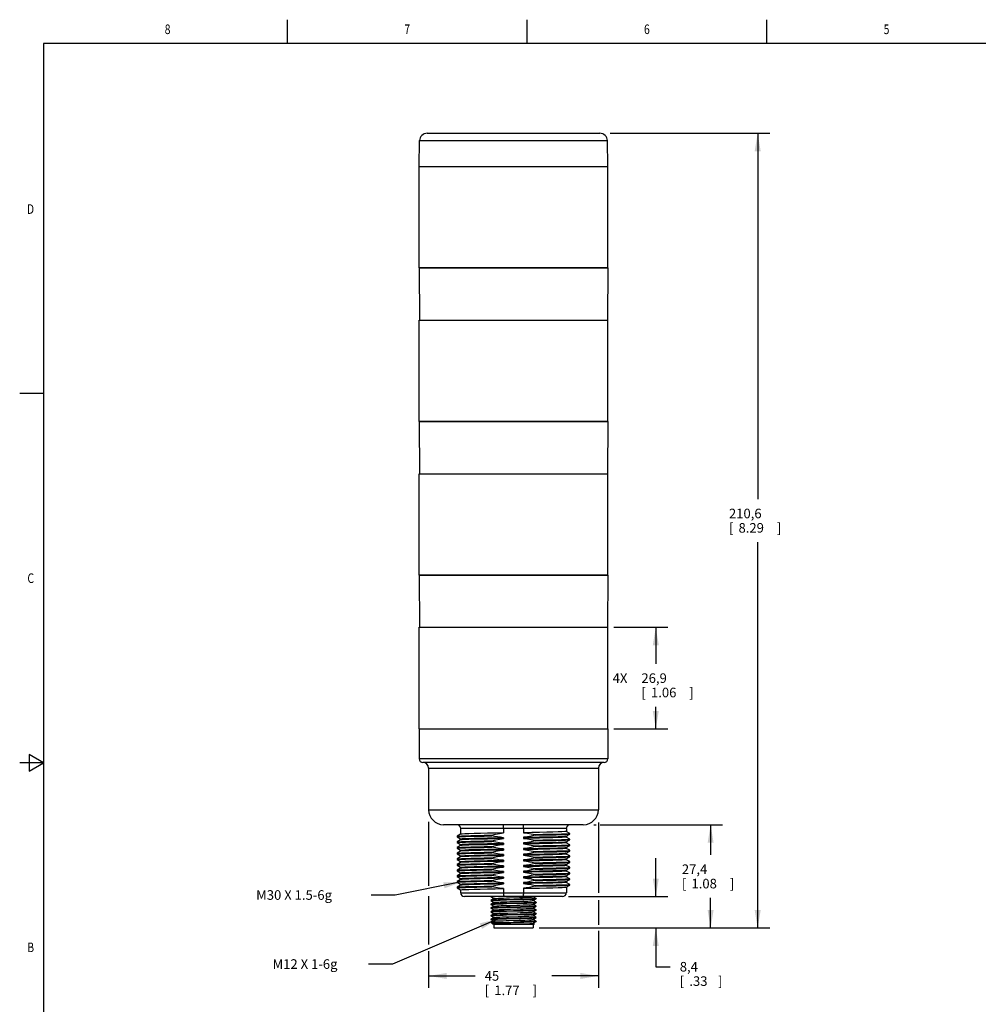
# Model space of a CAD drawing. Units: inches. Extents: x 0.7 to 21.3, y 0.5 to 16.
# Drawn here: x 0.7 to 10.7, y 5.7 to 16 of the extents above; entities that cross this region are included whole.
import ezdxf
from ezdxf.enums import TextEntityAlignment as Align

# ---------------------------------------------------------------- set-up
doc = ezdxf.new("R2010")
doc.units = ezdxf.units.IN
doc.header["$LTSCALE"] = 1.21
doc.header["$MEASUREMENT"] = 0
doc.layers.get('0').update_dxf_attribs({"linetype": 'CONTINUOUS'})
for name, color, linetype in [('02___PRT_ALL_AXES', 7, 'CONTINUOUS'), ('AXIS', 7, 'CONTINUOUS'), ('NOTES', 7, 'CONTINUOUS'), ('SCHEME_DIMS', 7, 'CONTINUOUS')]:
    doc.layers.add(name, color=color, linetype=linetype)
doc.dimstyles.new('DIMSTYLE_1', dxfattribs={"dimtxt": 0.1, "dimasz": 0.1875, "dimexe": 0.18, "dimexo": 0.0625, "dimgap": 0.09, "dimtad": 0, "dimtih": 1, "dimtoh": 1, "dimdec": 1, "dimzin": 4, "dimdsep": 46, "dimtxsty": 'STANDARD', "dimblk": '_FILLED', "dimblk1": '_FILLED', "dimblk2": '_FILLED', "dimcen": 0.09, "dimadec": 0, "dimazin": 0, "dimtp": 0.1, "dimtm": 0.1, "dimtfac": 1, "dimtdec": 1, "dimtofl": 0, "dimtmove": 0, "dimatfit": 3, "dimldrblk": '_FILLED', "dimfxl": 1, "dimtolj": 1, "dimtzin": 4, "dimarcsym": 0})

# ---------------------------------------------------------------- blocks, each defined once
blk = doc.blocks.new('_FILLED')
at = {"color": 0, "linetype": 'BYBLOCK'}
blk.add_solid([(0, 0), (-1, 0.167), (-1, -0.167)], dxfattribs=at)
blk = doc.blocks.new('*D0')
at = {"layer": 'SCHEME_DIMS', "color": 2, "linetype": 'CONTINUOUS'}
for p, q in [((7.35, 6.855), (7.35, 7.255)), ((6.44, 6.855), (7.475, 6.855)), ((6.132, 6.527), (7.475, 6.527)), ((7.35, 6.527), (7.35, 6.123)), ((7.35, 6.123), (7.5, 6.123))]:
    blk.add_line(p, q, dxfattribs=at)
at = {"layer": 'SCHEME_DIMS', "color": 2, "linetype": 'CONTINUOUS', "xscale": 0.1875, "yscale": 0.1875, "zscale": 0.1875}
for p, rotation in [((7.35, 6.855), 270), ((7.35, 6.527), 90)]:
    blk.add_blockref('_FILLED', p, dxfattribs=dict(at, rotation=rotation))
at = {"layer": 'SCHEME_DIMS', "color": 2, "linetype": 'CONTINUOUS'}
for s, p in [('8,4', (7.6, 6.073)), ('[', (7.6, 5.923)), ('.33', (7.7, 5.923)), (']', (8, 5.923))]:
    blk.add_text(s, height=0.1, dxfattribs=at).set_placement(p)
blk = doc.blocks.new('*D1')
at = {"layer": 'SCHEME_DIMS', "color": 2, "linetype": 'CONTINUOUS'}
for p, q in [((6.703, 7.603), (6.728, 7.603)), ((6.771, 7.603), (8.047, 7.603)), ((7.922, 7.603), (7.922, 7.29)), ((7.922, 6.527), (7.922, 6.84)), ((6.132, 6.527), (8.047, 6.527))]:
    blk.add_line(p, q, dxfattribs=at)
at = {"layer": 'SCHEME_DIMS', "color": 2, "linetype": 'CONTINUOUS', "xscale": 0.1875, "yscale": 0.1875, "zscale": 0.1875}
for p, rotation in [((7.922, 7.603), 90), ((7.922, 6.527), 270)]:
    blk.add_blockref('_FILLED', p, dxfattribs=dict(at, rotation=rotation))
at = {"layer": 'SCHEME_DIMS', "color": 2, "linetype": 'CONTINUOUS'}
for s, p in [('27,4', (7.622, 7.09)), ('[', (7.622, 6.94)), ('1.08', (7.722, 6.94)), (']', (8.122, 6.94))]:
    blk.add_text(s, height=0.1, dxfattribs=at).set_placement(p)
blk = doc.blocks.new('*D2')
at = {"layer": 'SCHEME_DIMS', "color": 2, "linetype": 'CONTINUOUS'}
for p, q in [((6.873, 14.816), (8.538, 14.816)), ((8.413, 14.816), (8.413, 11)), ((8.413, 6.527), (8.413, 10.55)), ((6.132, 6.527), (8.538, 6.527))]:
    blk.add_line(p, q, dxfattribs=at)
at = {"layer": 'SCHEME_DIMS', "color": 2, "linetype": 'CONTINUOUS', "xscale": 0.1875, "yscale": 0.1875, "zscale": 0.1875}
for p, rotation in [((8.413, 14.816), 90), ((8.413, 6.527), 270)]:
    blk.add_blockref('_FILLED', p, dxfattribs=dict(at, rotation=rotation))
at = {"layer": 'SCHEME_DIMS', "color": 2, "linetype": 'CONTINUOUS'}
for s, p in [('210,6', (8.113, 10.8)), ('[', (8.113, 10.65)), ('8.29', (8.213, 10.65)), (']', (8.613, 10.65))]:
    blk.add_text(s, height=0.1, dxfattribs=at).set_placement(p)
blk = doc.blocks.new('*D3')
at = {"layer": 'SCHEME_DIMS', "color": 2, "linetype": 'CONTINUOUS'}
for p, q in [((4.98, 7.635), (4.98, 6.966)), ((6.751, 7.628), (6.751, 6.895)), ((4.98, 6.86), (4.98, 6.354)), ((6.751, 6.818), (6.751, 6.559)), ((6.751, 6.497), (6.751, 5.902)), ((4.98, 6.284), (4.98, 5.902)), ((4.98, 6.027), (5.465, 6.027)), ((6.751, 6.027), (6.265, 6.027))]:
    blk.add_line(p, q, dxfattribs=at)
at = {"layer": 'SCHEME_DIMS', "color": 2, "linetype": 'CONTINUOUS', "xscale": 0.1875, "yscale": 0.1875, "zscale": 0.1875, "rotation": 180}
blk.add_blockref('_FILLED', (4.98, 6.027), dxfattribs=at)
at = {"layer": 'SCHEME_DIMS', "color": 2, "linetype": 'CONTINUOUS', "xscale": 0.1875, "yscale": 0.1875, "zscale": 0.1875}
blk.add_blockref('_FILLED', (6.751, 6.027), dxfattribs=at)
at = {"layer": 'SCHEME_DIMS', "color": 2, "linetype": 'CONTINUOUS'}
for s, p in [('45', (5.565, 5.977)), ('[', (5.565, 5.827)), ('1.77', (5.665, 5.827)), (']', (6.065, 5.827))]:
    blk.add_text(s, height=0.1, dxfattribs=at).set_placement(p)
blk = doc.blocks.new('*D5')
at = {"layer": 'SCHEME_DIMS', "color": 2, "linetype": 'CONTINUOUS'}
for p, q in [((6.912, 9.663), (7.475, 9.663)), ((7.35, 9.663), (7.35, 9.283)), ((7.35, 8.603), (7.35, 8.833)), ((6.912, 8.603), (7.475, 8.603))]:
    blk.add_line(p, q, dxfattribs=at)
at = {"layer": 'SCHEME_DIMS', "color": 2, "linetype": 'CONTINUOUS', "xscale": 0.1875, "yscale": 0.1875, "zscale": 0.1875}
for p, rotation in [((7.35, 9.663), 90), ((7.35, 8.603), 270)]:
    blk.add_blockref('_FILLED', p, dxfattribs=dict(at, rotation=rotation))
at = {"layer": 'SCHEME_DIMS', "color": 2, "linetype": 'CONTINUOUS'}
for s, p in [('4X ', (6.9, 9.083)), ('26,9', (7.2, 9.083)), ('[', (7.2, 8.933)), (']', (7.7, 8.933)), ('1.06', (7.3, 8.933))]:
    blk.add_text(s, height=0.1, dxfattribs=at).set_placement(p)

msp = doc.modelspace()

# ---------------------------------------------------------------- linework, layer by layer
at = {"color": 2, "linetype": 'CONTINUOUS'}
for p, q in [((3.507, 15.75), (3.507, 16)), ((6.007, 15.75), (6.007, 16)), ((8.507, 15.75), (8.507, 16)), ((0.964, 15.75), (0.964, 0.75)), ((21.05, 15.75), (0.964, 15.75)), ((0.964, 12.1), (0.714, 12.1)), ((0.814, 8.337), (0.814, 8.163)), ((0.964, 8.25), (0.814, 8.337)), ((0.964, 8.25), (0.714, 8.25)), ((0.814, 8.163), (0.964, 8.25))]:
    msp.add_line(p, q, dxfattribs=at)
at = {"color": 7, "linetype": 'CONTINUOUS'}
for p, q in [((4.965, 14.816), (6.766, 14.816)), ((4.881, 14.47), (4.886, 14.739)), ((6.85, 14.47), (6.845, 14.739)), ((4.881, 14.47), (6.85, 14.47)), ((4.881, 13.411), (4.886, 12.867)), ((6.85, 13.411), (4.881, 13.411)), ((6.85, 13.411), (6.845, 12.867)), ((4.881, 11.808), (4.886, 11.265)), ((6.85, 11.808), (4.881, 11.808)), ((6.85, 11.808), (6.845, 11.265)), ((4.881, 10.206), (4.886, 9.663)), ((6.85, 10.206), (4.881, 10.206)), ((6.85, 10.206), (6.845, 9.663)), ((5.314, 7.505), (5.279, 7.484)), ((5.762, 7.564), (5.762, 7.518)), ((5.969, 7.564), (5.969, 7.521)), ((6.452, 7.514), (6.416, 7.534)), ((6.416, 7.486), (6.452, 7.506)), ((6.452, 7.506), (6.452, 7.514)), ((5.279, 7.484), (5.279, 7.477)), ((5.279, 7.476), (5.314, 7.456)), ((5.314, 7.446), (5.279, 7.425)), ((5.279, 7.425), (5.279, 7.418)), ((5.279, 7.417), (5.314, 7.397)), ((6.452, 7.455), (6.416, 7.475)), ((6.416, 7.426), (6.452, 7.447)), ((6.452, 7.396), (6.416, 7.416)), ((6.452, 7.447), (6.452, 7.455)), ((6.452, 7.388), (6.452, 7.396)), ((5.314, 7.387), (5.279, 7.366)), ((5.279, 7.366), (5.279, 7.359)), ((5.279, 7.358), (5.314, 7.338)), ((5.314, 7.328), (5.279, 7.307)), ((5.279, 7.307), (5.279, 7.3)), ((5.279, 7.299), (5.314, 7.279)), ((6.416, 7.367), (6.452, 7.388)), ((6.452, 7.337), (6.416, 7.357)), ((6.416, 7.308), (6.452, 7.329)), ((6.452, 7.278), (6.416, 7.298)), ((6.452, 7.329), (6.452, 7.336)), ((5.314, 7.269), (5.279, 7.248)), ((5.279, 7.248), (5.279, 7.241)), ((5.279, 7.24), (5.314, 7.22)), ((5.314, 7.21), (5.279, 7.189)), ((5.279, 7.189), (5.279, 7.181)), ((6.416, 7.249), (6.452, 7.27)), ((6.452, 7.219), (6.416, 7.239)), ((6.416, 7.19), (6.452, 7.211)), ((6.452, 7.27), (6.452, 7.277)), ((6.452, 7.211), (6.452, 7.218)), ((5.279, 7.181), (5.314, 7.161)), ((5.314, 7.151), (5.279, 7.13)), ((5.279, 7.13), (5.279, 7.122)), ((5.279, 7.122), (5.314, 7.102)), ((5.314, 7.091), (5.279, 7.071)), ((6.452, 7.16), (6.416, 7.18)), ((6.416, 7.131), (6.452, 7.152)), ((6.452, 7.101), (6.416, 7.121)), ((6.416, 7.072), (6.452, 7.093)), ((6.452, 7.152), (6.452, 7.159)), ((6.452, 7.093), (6.452, 7.1)), ((5.279, 7.071), (5.279, 7.063)), ((5.279, 7.063), (5.314, 7.043)), ((5.314, 7.032), (5.279, 7.012)), ((5.279, 7.012), (5.279, 7.004)), ((5.279, 7.004), (5.314, 6.984)), ((6.452, 7.041), (6.416, 7.062)), ((6.416, 7.013), (6.452, 7.034)), ((6.452, 6.982), (6.416, 7.003)), ((6.452, 7.034), (6.452, 7.041)), ((5.314, 6.973), (5.279, 6.953)), ((5.279, 6.953), (5.279, 6.945)), ((5.279, 6.945), (5.314, 6.925)), ((5.762, 6.938), (5.762, 6.895)), ((5.969, 6.941), (5.969, 6.895)), ((6.416, 6.954), (6.452, 6.975)), ((6.452, 6.975), (6.452, 6.982)), ((6.377, 6.855), (5.354, 6.855)), ((5.632, 6.855), (5.629, 6.854)), ((5.629, 6.854), (5.629, 6.853)), ((5.629, 6.851), (5.629, 6.852)), ((5.629, 6.851), (5.661, 6.833)), ((5.629, 6.851), (5.629, 6.851)), ((5.662, 6.833), (5.629, 6.814)), ((5.629, 6.814), (5.629, 6.814)), ((5.629, 6.812), (5.632, 6.813)), ((5.629, 6.812), (5.661, 6.793)), ((5.629, 6.812), (5.629, 6.812)), ((5.662, 6.794), (5.629, 6.775)), ((5.661, 6.855), (5.675, 6.855)), ((5.792, 6.82), (5.938, 6.824)), ((5.938, 6.787), (5.792, 6.783)), ((5.792, 6.781), (5.939, 6.785)), ((5.938, 6.826), (5.796, 6.822)), ((5.825, 6.841), (5.927, 6.845)), ((6.069, 6.852), (6.075, 6.855)), ((6.069, 6.813), (6.101, 6.832)), ((6.069, 6.773), (6.101, 6.792)), ((6.101, 6.834), (6.07, 6.852)), ((6.101, 6.795), (6.07, 6.813)), ((6.102, 6.834), (6.099, 6.833)), ((6.102, 6.794), (6.099, 6.793)), ((6.101, 6.834), (6.102, 6.834)), ((6.101, 6.832), (6.102, 6.832)), ((6.101, 6.795), (6.102, 6.794)), ((6.101, 6.792), (6.102, 6.792)), ((5.629, 6.775), (5.629, 6.775)), ((5.629, 6.773), (5.632, 6.774)), ((5.629, 6.772), (5.629, 6.773)), ((5.629, 6.772), (5.661, 6.754)), ((5.662, 6.754), (5.629, 6.736)), ((5.629, 6.736), (5.629, 6.735)), ((5.629, 6.733), (5.632, 6.734)), ((5.629, 6.733), (5.661, 6.715)), ((5.629, 6.733), (5.629, 6.733)), ((5.662, 6.715), (5.629, 6.696)), ((5.629, 6.696), (5.629, 6.696)), ((5.629, 6.694), (5.632, 6.695)), ((5.629, 6.694), (5.661, 6.675)), ((5.629, 6.694), (5.629, 6.694)), ((5.662, 6.676), (5.629, 6.657)), ((5.939, 6.747), (5.792, 6.743)), ((5.793, 6.741), (5.939, 6.745)), ((5.939, 6.708), (5.793, 6.704)), ((5.793, 6.702), (5.935, 6.706)), ((5.805, 6.683), (5.907, 6.686)), ((6.069, 6.734), (6.101, 6.753)), ((6.069, 6.695), (6.101, 6.713)), ((6.101, 6.755), (6.07, 6.774)), ((6.101, 6.716), (6.07, 6.734)), ((6.101, 6.677), (6.07, 6.695)), ((6.102, 6.755), (6.099, 6.754)), ((6.102, 6.716), (6.099, 6.715)), ((6.101, 6.755), (6.102, 6.755)), ((6.101, 6.753), (6.102, 6.753)), ((6.101, 6.716), (6.102, 6.716)), ((6.101, 6.713), (6.102, 6.714)), ((6.101, 6.677), (6.102, 6.676)), ((6.102, 6.676), (6.101, 6.676)), ((5.629, 6.657), (5.629, 6.657)), ((5.629, 6.655), (5.632, 6.656)), ((5.629, 6.654), (5.629, 6.655)), ((5.629, 6.654), (5.661, 6.636)), ((5.662, 6.636), (5.629, 6.618)), ((5.629, 6.618), (5.629, 6.617)), ((5.629, 6.615), (5.632, 6.616)), ((5.629, 6.615), (5.661, 6.597)), ((5.629, 6.615), (5.629, 6.615)), ((5.662, 6.597), (5.635, 6.582)), ((5.635, 6.581), (5.635, 6.582)), ((5.649, 6.568), (5.635, 6.581)), ((5.79, 6.586), (5.865, 6.588)), ((5.792, 6.663), (5.938, 6.666)), ((5.938, 6.629), (5.792, 6.625)), ((5.792, 6.623), (5.938, 6.627)), ((5.935, 6.668), (5.793, 6.665)), ((5.813, 6.644), (5.915, 6.647)), ((5.821, 6.605), (5.923, 6.608)), ((5.938, 6.59), (5.865, 6.588)), ((5.865, 6.588), (5.938, 6.588)), ((6.069, 6.655), (6.101, 6.674)), ((6.069, 6.616), (6.101, 6.635)), ((6.069, 6.577), (6.101, 6.595)), ((6.101, 6.637), (6.07, 6.656)), ((6.101, 6.598), (6.07, 6.616)), ((6.083, 6.569), (6.07, 6.577)), ((6.102, 6.637), (6.099, 6.636)), ((6.102, 6.598), (6.099, 6.597)), ((6.101, 6.674), (6.102, 6.674)), ((6.101, 6.637), (6.102, 6.637)), ((6.101, 6.635), (6.102, 6.635)), ((6.101, 6.598), (6.102, 6.598)), ((6.101, 6.595), (6.102, 6.596)), ((6.082, 6.568), (5.649, 6.568)), ((5.662, 6.566), (6.069, 6.566)), ((5.662, 6.566), (5.662, 6.527)), ((5.662, 6.527), (6.069, 6.527)), ((5.68, 6.568), (5.68, 6.566)), ((6.05, 6.568), (6.05, 6.566)), ((6.069, 6.566), (6.069, 6.527)), ((6.082, 6.568), (6.083, 6.569)), ((6.083, 6.569), (6.083, 6.569))]:
    msp.add_line(p, q, dxfattribs=at)
at = {"color": 9, "linetype": 'CONTINUOUS'}
for p, q in [((4.886, 14.739), (6.845, 14.739)), ((6.417, 7.564), (5.314, 7.564)), ((5.314, 6.895), (6.417, 6.895))]:
    msp.add_line(p, q, dxfattribs=at)
at = {"color": 7, "linetype": 'CONTINUOUS'}
for points in [[(5.762, 7.564), (5.762, 7.576), (5.761, 7.587), (5.76, 7.596), (5.759, 7.602), (5.758, 7.603)], [(5.969, 7.564), (5.969, 7.576), (5.97, 7.587), (5.971, 7.596), (5.972, 7.602), (5.973, 7.603)], [(5.762, 6.895), (5.762, 6.883), (5.762, 6.872), (5.763, 6.863), (5.764, 6.857), (5.766, 6.855)], [(5.969, 6.895), (5.969, 6.883), (5.968, 6.872), (5.968, 6.863), (5.966, 6.857), (5.965, 6.855)], [(5.629, 6.852), (5.634, 6.853), (5.645, 6.854), (5.661, 6.855)], [(5.641, 6.855), (5.632, 6.854), (5.629, 6.854)], [(5.661, 6.817), (5.645, 6.816), (5.634, 6.815), (5.629, 6.814)], [(5.792, 6.783), (5.758, 6.782), (5.726, 6.781), (5.698, 6.78), (5.674, 6.779), (5.655, 6.778), (5.641, 6.777), (5.632, 6.776), (5.629, 6.775)], [(5.632, 6.813), (5.641, 6.814), (5.655, 6.815), (5.674, 6.816), (5.698, 6.817), (5.726, 6.818), (5.758, 6.819), (5.792, 6.82)], [(5.632, 6.774), (5.641, 6.775), (5.655, 6.776), (5.674, 6.777), (5.698, 6.778), (5.726, 6.779), (5.758, 6.78), (5.792, 6.781)], [(5.796, 6.822), (5.762, 6.821), (5.732, 6.82), (5.705, 6.819), (5.681, 6.818), (5.661, 6.817)], [(5.662, 6.833), (5.665, 6.834), (5.674, 6.835), (5.689, 6.836)], [(5.662, 6.794), (5.666, 6.795), (5.675, 6.796), (5.69, 6.797), (5.711, 6.798), (5.735, 6.799), (5.763, 6.8), (5.795, 6.801), (5.828, 6.802)], [(5.689, 6.836), (5.709, 6.837), (5.733, 6.838), (5.761, 6.839), (5.792, 6.84), (5.825, 6.841)], [(5.828, 6.802), (5.897, 6.804), (5.93, 6.805), (5.962, 6.806), (5.991, 6.807), (6.016, 6.808), (6.037, 6.81), (6.053, 6.811), (6.064, 6.812), (6.069, 6.813)], [(5.927, 6.845), (5.959, 6.846), (5.988, 6.847), (6.014, 6.848), (6.035, 6.849), (6.052, 6.85), (6.063, 6.851), (6.069, 6.852), (6.069, 6.852)], [(6.099, 6.833), (6.09, 6.832), (6.076, 6.831), (6.056, 6.83), (6.032, 6.829), (6.004, 6.828), (5.972, 6.827), (5.938, 6.826)], [(5.938, 6.824), (5.972, 6.825), (6.004, 6.826), (6.032, 6.827), (6.056, 6.828), (6.076, 6.829), (6.09, 6.83), (6.099, 6.831), (6.101, 6.832)], [(6.099, 6.793), (6.09, 6.792), (6.076, 6.791), (6.056, 6.79), (6.032, 6.789), (6.004, 6.788), (5.972, 6.788), (5.938, 6.787)], [(5.939, 6.785), (5.973, 6.786), (6.004, 6.787), (6.033, 6.788), (6.057, 6.789), (6.076, 6.79), (6.09, 6.79), (6.099, 6.791), (6.101, 6.792)], [(5.792, 6.743), (5.758, 6.742), (5.726, 6.741), (5.698, 6.74), (5.674, 6.739), (5.655, 6.738), (5.641, 6.737), (5.632, 6.736), (5.629, 6.736)], [(5.793, 6.704), (5.759, 6.703), (5.727, 6.702), (5.699, 6.701), (5.674, 6.7), (5.655, 6.699), (5.641, 6.698), (5.632, 6.697), (5.629, 6.696)], [(5.632, 6.734), (5.641, 6.735), (5.655, 6.736), (5.674, 6.737), (5.699, 6.738), (5.727, 6.739), (5.759, 6.74), (5.793, 6.741)], [(5.632, 6.695), (5.641, 6.696), (5.655, 6.697), (5.675, 6.698), (5.699, 6.699), (5.727, 6.7), (5.759, 6.701), (5.793, 6.702)], [(5.662, 6.754), (5.666, 6.755), (5.676, 6.756), (5.692, 6.758), (5.713, 6.759), (5.738, 6.76), (5.766, 6.761), (5.798, 6.762), (5.831, 6.763)], [(5.662, 6.715), (5.667, 6.716), (5.678, 6.717), (5.694, 6.718), (5.715, 6.719), (5.74, 6.72), (5.769, 6.721), (5.801, 6.723), (5.834, 6.724), (5.903, 6.726)], [(5.662, 6.676), (5.662, 6.676), (5.668, 6.677), (5.68, 6.678), (5.696, 6.679), (5.718, 6.68), (5.744, 6.681), (5.773, 6.682), (5.805, 6.683)], [(5.831, 6.763), (5.9, 6.765), (5.933, 6.766), (5.965, 6.767), (5.993, 6.768), (6.018, 6.769), (6.039, 6.77), (6.054, 6.771), (6.065, 6.772), (6.069, 6.773)], [(5.903, 6.726), (5.936, 6.727), (5.967, 6.728), (5.996, 6.729), (6.02, 6.73), (6.04, 6.731), (6.055, 6.732), (6.065, 6.733), (6.069, 6.734)], [(5.907, 6.686), (5.94, 6.687), (5.97, 6.689), (5.998, 6.69), (6.022, 6.691), (6.042, 6.692)], [(5.935, 6.706), (5.968, 6.707), (5.999, 6.708), (6.026, 6.709), (6.05, 6.709), (6.07, 6.71)], [(6.099, 6.754), (6.09, 6.753), (6.076, 6.752), (6.057, 6.751), (6.033, 6.75), (6.004, 6.749), (5.973, 6.748), (5.939, 6.747)], [(5.939, 6.745), (5.973, 6.746), (6.005, 6.747), (6.033, 6.748), (6.056, 6.749), (6.076, 6.75), (6.09, 6.751), (6.099, 6.752), (6.101, 6.753)], [(6.099, 6.715), (6.09, 6.714), (6.076, 6.713), (6.056, 6.712), (6.033, 6.711), (6.005, 6.71), (5.973, 6.709), (5.939, 6.708)], [(6.042, 6.692), (6.057, 6.693), (6.066, 6.694), (6.069, 6.695)], [(6.07, 6.71), (6.086, 6.711), (6.097, 6.712), (6.101, 6.713)], [(6.101, 6.676), (6.097, 6.675), (6.086, 6.674), (6.07, 6.673)], [(5.793, 6.665), (5.759, 6.664), (5.727, 6.663), (5.699, 6.662), (5.675, 6.661), (5.655, 6.66), (5.641, 6.659), (5.632, 6.658), (5.629, 6.657)], [(5.792, 6.625), (5.758, 6.624), (5.726, 6.623), (5.698, 6.622), (5.674, 6.621), (5.655, 6.62), (5.641, 6.619), (5.632, 6.618), (5.629, 6.618)], [(5.632, 6.656), (5.641, 6.657), (5.655, 6.658), (5.674, 6.659), (5.698, 6.66), (5.726, 6.661), (5.758, 6.662), (5.792, 6.663)], [(5.632, 6.616), (5.641, 6.617), (5.655, 6.618), (5.674, 6.619), (5.698, 6.62), (5.726, 6.621), (5.757, 6.622), (5.792, 6.623)], [(5.635, 6.582), (5.636, 6.582), (5.642, 6.583), (5.654, 6.583), (5.672, 6.584), (5.695, 6.584), (5.723, 6.585), (5.755, 6.586), (5.79, 6.586)], [(5.662, 6.636), (5.663, 6.637), (5.67, 6.638), (5.683, 6.639), (5.701, 6.64), (5.724, 6.641), (5.75, 6.642), (5.78, 6.643), (5.813, 6.644)], [(5.662, 6.597), (5.664, 6.598), (5.673, 6.599), (5.687, 6.6), (5.706, 6.601), (5.73, 6.602), (5.757, 6.603), (5.788, 6.604), (5.821, 6.605)], [(5.938, 6.588), (5.87, 6.583), (5.837, 6.581), (5.804, 6.579), (5.774, 6.577), (5.745, 6.575), (5.72, 6.572), (5.699, 6.57), (5.682, 6.568)], [(5.897, 6.568), (5.931, 6.569), (5.962, 6.57), (5.991, 6.571), (6.016, 6.572), (6.037, 6.573), (6.053, 6.574), (6.064, 6.575), (6.069, 6.577)], [(5.915, 6.647), (5.947, 6.648), (5.977, 6.649), (6.004, 6.65), (6.027, 6.652), (6.046, 6.653), (6.059, 6.654), (6.067, 6.655), (6.069, 6.655)], [(5.923, 6.608), (5.955, 6.609), (5.984, 6.61), (6.01, 6.611), (6.032, 6.612), (6.05, 6.613), (6.062, 6.615), (6.068, 6.616), (6.069, 6.616)], [(6.07, 6.673), (6.05, 6.672), (6.026, 6.671), (5.999, 6.67), (5.968, 6.669), (5.935, 6.668)], [(5.938, 6.666), (5.972, 6.667), (6.004, 6.668), (6.032, 6.669), (6.056, 6.67), (6.076, 6.671), (6.09, 6.672), (6.099, 6.673), (6.101, 6.674)], [(6.099, 6.636), (6.09, 6.635), (6.076, 6.634), (6.056, 6.633), (6.032, 6.632), (6.004, 6.631), (5.972, 6.63), (5.938, 6.629)], [(5.938, 6.627), (5.972, 6.628), (6.004, 6.629), (6.032, 6.63), (6.056, 6.631), (6.076, 6.632), (6.09, 6.633), (6.099, 6.634), (6.101, 6.635)], [(6.099, 6.597), (6.09, 6.596), (6.076, 6.595), (6.056, 6.594), (6.032, 6.593), (6.004, 6.592), (5.972, 6.591), (5.938, 6.59)], [(5.938, 6.588), (5.973, 6.589), (6.004, 6.59), (6.032, 6.591), (6.057, 6.592), (6.076, 6.593), (6.09, 6.594), (6.099, 6.595), (6.101, 6.595)], [(6.076, 6.568), (6.082, 6.569), (6.083, 6.569)]]:
    msp.add_lwpolyline(points, dxfattribs=at)
for centre, radius, start, end in [((4.965, 14.737), 0.0787, 90, 179), ((6.766, 14.737), 0.0787, 1, 90), ((5.275, 7.564), 0.0394, 0, 90), ((6.456, 7.564), 0.0394, 90, 180), ((5.354, 6.895), 0.0394, 180, 270), ((6.377, 6.895), 0.0394, 270, 360)]:
    msp.add_arc(centre, radius, start, end, dxfattribs=at)
at = {"layer": '02___PRT_ALL_AXES', "color": 7, "linetype": 'CONTINUOUS'}
for p, q in [((4.881, 8.603), (6.85, 8.603)), ((4.881, 8.603), (4.881, 8.292)), ((6.85, 8.603), (6.85, 8.292)), ((6.81, 8.253), (4.921, 8.253)), ((4.98, 8.194), (4.98, 7.761)), ((6.751, 8.194), (6.751, 7.761)), ((6.594, 7.603), (5.137, 7.603)), ((5.314, 7.564), (5.314, 7.505)), ((6.091, 7.503), (6.173, 7.504)), ((6.091, 7.503), (6.091, 7.495)), ((6.417, 7.564), (6.417, 7.534)), ((6.452, 7.514), (6.452, 7.514)), ((6.452, 7.506), (6.452, 7.506)), ((5.279, 7.484), (5.279, 7.484)), ((5.279, 7.476), (5.279, 7.477)), ((5.279, 7.425), (5.279, 7.425)), ((5.279, 7.417), (5.279, 7.418)), ((5.314, 7.456), (5.314, 7.446)), ((5.314, 7.397), (5.314, 7.386)), ((5.558, 7.486), (5.639, 7.488)), ((5.639, 7.488), (5.639, 7.495)), ((5.639, 7.429), (5.639, 7.436)), ((5.762, 7.469), (5.762, 7.459)), ((5.762, 7.41), (5.762, 7.399)), ((5.969, 7.473), (5.969, 7.462)), ((5.969, 7.414), (5.969, 7.403)), ((6.091, 7.444), (6.091, 7.436)), ((6.417, 7.486), (6.417, 7.475)), ((6.417, 7.427), (6.417, 7.416)), ((6.452, 7.455), (6.452, 7.455)), ((6.452, 7.447), (6.452, 7.447)), ((6.452, 7.396), (6.452, 7.396)), ((5.279, 7.366), (5.279, 7.366)), ((5.279, 7.358), (5.279, 7.359)), ((5.279, 7.307), (5.279, 7.307)), ((5.279, 7.299), (5.279, 7.3)), ((5.314, 7.338), (5.314, 7.327)), ((5.558, 7.368), (5.639, 7.37)), ((5.639, 7.37), (5.639, 7.377)), ((5.639, 7.311), (5.639, 7.318)), ((5.762, 7.351), (5.762, 7.34)), ((5.762, 7.292), (5.762, 7.281)), ((5.969, 7.355), (6.045, 7.356)), ((5.969, 7.355), (5.969, 7.344)), ((5.969, 7.296), (5.969, 7.285)), ((6.045, 7.356), (6.128, 7.358)), ((6.091, 7.384), (6.091, 7.377)), ((6.091, 7.325), (6.091, 7.318)), ((6.128, 7.358), (6.209, 7.359)), ((6.417, 7.368), (6.417, 7.357)), ((6.417, 7.309), (6.417, 7.298)), ((6.452, 7.388), (6.452, 7.388)), ((6.452, 7.336), (6.452, 7.337)), ((6.452, 7.329), (6.452, 7.329)), ((5.279, 7.248), (5.279, 7.248)), ((5.279, 7.24), (5.279, 7.241)), ((5.279, 7.189), (5.279, 7.189)), ((5.314, 7.279), (5.314, 7.268)), ((5.314, 7.22), (5.314, 7.209)), ((5.639, 7.252), (5.639, 7.259)), ((5.639, 7.193), (5.639, 7.2)), ((5.762, 7.233), (5.762, 7.222)), ((5.969, 7.237), (5.969, 7.226)), ((6.091, 7.266), (6.091, 7.259)), ((6.091, 7.207), (6.091, 7.2)), ((6.417, 7.25), (6.417, 7.239)), ((6.417, 7.191), (6.417, 7.18)), ((6.452, 7.277), (6.452, 7.278)), ((6.452, 7.27), (6.452, 7.27)), ((6.452, 7.218), (6.452, 7.219)), ((6.452, 7.211), (6.452, 7.211)), ((5.279, 7.181), (5.279, 7.181)), ((5.279, 7.13), (5.279, 7.13)), ((5.279, 7.122), (5.279, 7.122)), ((5.314, 7.161), (5.314, 7.15)), ((5.314, 7.102), (5.314, 7.091)), ((5.639, 7.133), (5.639, 7.141)), ((5.762, 7.174), (5.762, 7.163)), ((5.762, 7.115), (5.762, 7.104)), ((5.969, 7.178), (5.969, 7.167)), ((5.969, 7.118), (5.969, 7.108)), ((6.091, 7.148), (6.091, 7.141)), ((6.091, 7.089), (6.091, 7.082)), ((6.417, 7.131), (6.417, 7.121)), ((6.452, 7.159), (6.452, 7.16)), ((6.452, 7.152), (6.452, 7.152)), ((6.452, 7.1), (6.452, 7.101)), ((6.452, 7.093), (6.452, 7.093)), ((5.279, 7.071), (5.279, 7.071)), ((5.279, 7.063), (5.279, 7.063)), ((5.279, 7.012), (5.279, 7.012)), ((5.279, 7.004), (5.279, 7.004)), ((5.314, 7.043), (5.314, 7.032)), ((5.314, 6.984), (5.314, 6.973)), ((5.419, 7.018), (5.486, 7.02)), ((5.639, 7.074), (5.639, 7.082)), ((5.639, 7.015), (5.639, 7.023)), ((5.762, 7.056), (5.762, 7.045)), ((5.762, 6.997), (5.762, 6.986)), ((5.969, 7.059), (5.969, 7.049)), ((5.969, 7), (5.969, 6.99)), ((6.091, 7.03), (6.091, 7.023)), ((6.417, 7.072), (6.417, 7.062)), ((6.417, 7.013), (6.417, 7.003)), ((6.452, 7.041), (6.452, 7.041)), ((6.452, 7.034), (6.452, 7.034)), ((5.279, 6.953), (5.279, 6.953)), ((5.279, 6.945), (5.279, 6.945)), ((5.314, 6.925), (5.314, 6.895)), ((5.639, 6.956), (5.639, 6.964)), ((6.091, 6.971), (6.091, 6.964)), ((6.417, 6.954), (6.417, 6.895)), ((6.452, 6.982), (6.452, 6.982)), ((6.452, 6.975), (6.452, 6.975))]:
    msp.add_line(p, q, dxfattribs=at)
at = {"layer": '02___PRT_ALL_AXES', "color": 9, "linetype": 'CONTINUOUS'}
for p, q in [((6.85, 8.292), (4.881, 8.292)), ((4.98, 8.194), (6.751, 8.194)), ((4.98, 7.761), (6.751, 7.761))]:
    msp.add_line(p, q, dxfattribs=at)
at = {"layer": '02___PRT_ALL_AXES', "color": 7, "linetype": 'CONTINUOUS'}
for points in [[(5.762, 7.518), (5.676, 7.516), (5.595, 7.515), (5.521, 7.513), (5.456, 7.511), (5.401, 7.51), (5.359, 7.508), (5.331, 7.507), (5.316, 7.505), (5.314, 7.505)], [(5.639, 7.495), (5.679, 7.504), (5.721, 7.512), (5.762, 7.518)], [(6.417, 7.534), (6.415, 7.533), (6.4, 7.532), (6.371, 7.53), (6.33, 7.529), (6.276, 7.527), (6.212, 7.526), (6.138, 7.524), (6.056, 7.523), (5.969, 7.521)], [(5.969, 7.521), (6.01, 7.517), (6.05, 7.51), (6.091, 7.503)], [(6.091, 7.495), (6.173, 7.497), (6.247, 7.498), (6.312, 7.5), (6.366, 7.501), (6.408, 7.503), (6.436, 7.504), (6.45, 7.506), (6.452, 7.506)], [(6.173, 7.504), (6.247, 7.506), (6.312, 7.507), (6.366, 7.508), (6.408, 7.51), (6.436, 7.511), (6.45, 7.513), (6.452, 7.514)], [(5.279, 7.484), (5.281, 7.485), (5.295, 7.486), (5.323, 7.488), (5.365, 7.489), (5.419, 7.491), (5.484, 7.492), (5.558, 7.494), (5.639, 7.495)], [(5.279, 7.477), (5.281, 7.477), (5.295, 7.479), (5.323, 7.48), (5.365, 7.482), (5.419, 7.483), (5.484, 7.485), (5.558, 7.486)], [(5.279, 7.425), (5.281, 7.426), (5.295, 7.427), (5.323, 7.429), (5.365, 7.43), (5.419, 7.432), (5.484, 7.433), (5.558, 7.435), (5.639, 7.436)], [(5.279, 7.418), (5.281, 7.418), (5.295, 7.42), (5.323, 7.421), (5.365, 7.423), (5.419, 7.424)], [(5.314, 7.456), (5.316, 7.457), (5.331, 7.459), (5.359, 7.46), (5.401, 7.462), (5.456, 7.463), (5.521, 7.465), (5.595, 7.466), (5.676, 7.468), (5.762, 7.469)], [(5.762, 7.459), (5.675, 7.457), (5.594, 7.455), (5.521, 7.454), (5.455, 7.452), (5.401, 7.451), (5.358, 7.449), (5.33, 7.448), (5.316, 7.446), (5.314, 7.446)], [(5.314, 7.397), (5.316, 7.398), (5.33, 7.4), (5.358, 7.401), (5.401, 7.403), (5.455, 7.404), (5.521, 7.406), (5.594, 7.407)], [(5.762, 7.399), (5.675, 7.398), (5.593, 7.396), (5.519, 7.395), (5.455, 7.393), (5.401, 7.392), (5.359, 7.39), (5.331, 7.389), (5.316, 7.387), (5.314, 7.387)], [(5.419, 7.424), (5.484, 7.426), (5.558, 7.427), (5.639, 7.429)], [(5.594, 7.407), (5.675, 7.409), (5.762, 7.41)], [(5.762, 7.469), (5.731, 7.473), (5.7, 7.477), (5.669, 7.482), (5.639, 7.488)], [(5.639, 7.436), (5.68, 7.445), (5.721, 7.453), (5.762, 7.459)], [(5.762, 7.41), (5.721, 7.415), (5.68, 7.421), (5.639, 7.429)], [(5.639, 7.377), (5.68, 7.386), (5.721, 7.394), (5.762, 7.399)], [(6.091, 7.495), (6.05, 7.486), (6.01, 7.479), (5.969, 7.473)], [(5.969, 7.473), (6.056, 7.474), (6.138, 7.476), (6.212, 7.477), (6.276, 7.479), (6.33, 7.48), (6.371, 7.482), (6.4, 7.483), (6.415, 7.485), (6.416, 7.486)], [(6.138, 7.465), (6.056, 7.464), (5.969, 7.462)], [(5.969, 7.462), (6.01, 7.458), (6.05, 7.451), (6.091, 7.444)], [(6.091, 7.436), (6.05, 7.427), (6.01, 7.42), (5.969, 7.414)], [(5.969, 7.414), (6.056, 7.415), (6.138, 7.417), (6.211, 7.418), (6.276, 7.42), (6.331, 7.421), (6.373, 7.423), (6.401, 7.425), (6.415, 7.426), (6.416, 7.426)], [(6.417, 7.416), (6.415, 7.415), (6.4, 7.414), (6.372, 7.412), (6.329, 7.411), (6.274, 7.409), (6.209, 7.408), (6.135, 7.406), (6.055, 7.405), (5.969, 7.403)], [(5.969, 7.403), (6.01, 7.398), (6.05, 7.392), (6.091, 7.384)], [(6.091, 7.444), (6.173, 7.445), (6.247, 7.446), (6.312, 7.448), (6.366, 7.449), (6.408, 7.451), (6.436, 7.452), (6.45, 7.454), (6.452, 7.455)], [(6.091, 7.436), (6.173, 7.438), (6.247, 7.439), (6.312, 7.441), (6.366, 7.442), (6.408, 7.444), (6.436, 7.445), (6.45, 7.446), (6.452, 7.447)], [(6.091, 7.384), (6.173, 7.386), (6.247, 7.387), (6.312, 7.389), (6.366, 7.39), (6.408, 7.392), (6.436, 7.393), (6.45, 7.395), (6.452, 7.396)], [(6.417, 7.475), (6.415, 7.474), (6.401, 7.473), (6.373, 7.471), (6.331, 7.47), (6.276, 7.468), (6.211, 7.467), (6.138, 7.465)], [(5.279, 7.366), (5.281, 7.367), (5.295, 7.368), (5.323, 7.37), (5.365, 7.371), (5.419, 7.373), (5.484, 7.374), (5.558, 7.376), (5.639, 7.377)], [(5.279, 7.359), (5.281, 7.359), (5.295, 7.361), (5.323, 7.362), (5.365, 7.364), (5.419, 7.365), (5.484, 7.367), (5.558, 7.368)], [(5.279, 7.307), (5.281, 7.308), (5.295, 7.309), (5.323, 7.311), (5.365, 7.312), (5.419, 7.314), (5.484, 7.315), (5.558, 7.317), (5.639, 7.318)], [(5.279, 7.3), (5.281, 7.3), (5.295, 7.302), (5.323, 7.303), (5.365, 7.305), (5.419, 7.306), (5.484, 7.308), (5.558, 7.309), (5.639, 7.311)], [(5.314, 7.338), (5.316, 7.339), (5.331, 7.34), (5.359, 7.342), (5.401, 7.344), (5.455, 7.345), (5.519, 7.347), (5.593, 7.348), (5.675, 7.35), (5.762, 7.351)], [(5.762, 7.34), (5.675, 7.339), (5.593, 7.337), (5.52, 7.336), (5.455, 7.334), (5.401, 7.333), (5.359, 7.331), (5.331, 7.33), (5.316, 7.328), (5.314, 7.328)], [(5.314, 7.279), (5.316, 7.28), (5.331, 7.281), (5.359, 7.283), (5.401, 7.284), (5.455, 7.286), (5.52, 7.288), (5.593, 7.289), (5.675, 7.291), (5.762, 7.292)], [(5.762, 7.351), (5.721, 7.356), (5.68, 7.362), (5.639, 7.37)], [(5.639, 7.318), (5.68, 7.327), (5.721, 7.335), (5.762, 7.34)], [(5.762, 7.292), (5.721, 7.297), (5.68, 7.303), (5.639, 7.311)], [(6.091, 7.377), (6.05, 7.368), (6.01, 7.361), (5.969, 7.355)], [(6.343, 7.352), (6.299, 7.351), (6.246, 7.349), (6.186, 7.348), (6.119, 7.347), (6.046, 7.345), (5.969, 7.344)], [(5.969, 7.344), (6.01, 7.339), (6.05, 7.333), (6.091, 7.325)], [(6.091, 7.318), (6.05, 7.309), (6.01, 7.302), (5.969, 7.296)], [(5.969, 7.296), (6.046, 7.297), (6.119, 7.298), (6.186, 7.3), (6.246, 7.301), (6.299, 7.302), (6.343, 7.304)], [(6.417, 7.298), (6.415, 7.297), (6.4, 7.296), (6.372, 7.294), (6.33, 7.293), (6.276, 7.291), (6.211, 7.29), (6.138, 7.288), (6.056, 7.286), (5.969, 7.285)], [(6.091, 7.377), (6.173, 7.379), (6.247, 7.38), (6.312, 7.382), (6.366, 7.383), (6.408, 7.384), (6.436, 7.386), (6.45, 7.387), (6.452, 7.388)], [(6.091, 7.325), (6.176, 7.327), (6.253, 7.329), (6.319, 7.33), (6.373, 7.332)], [(6.091, 7.318), (6.176, 7.32), (6.253, 7.321), (6.319, 7.323), (6.373, 7.324)], [(6.209, 7.359), (6.274, 7.361), (6.329, 7.362), (6.372, 7.364), (6.4, 7.365), (6.415, 7.367), (6.416, 7.367)], [(6.417, 7.357), (6.416, 7.356), (6.405, 7.355), (6.38, 7.354), (6.343, 7.352)], [(6.343, 7.304), (6.38, 7.305), (6.405, 7.307), (6.416, 7.308), (6.416, 7.308)], [(6.373, 7.332), (6.412, 7.333), (6.439, 7.334), (6.451, 7.336), (6.452, 7.336)], [(6.373, 7.324), (6.412, 7.326), (6.439, 7.327), (6.451, 7.329), (6.452, 7.329)], [(5.279, 7.248), (5.281, 7.249), (5.295, 7.25), (5.323, 7.252), (5.365, 7.253), (5.419, 7.255), (5.484, 7.256), (5.558, 7.257), (5.639, 7.259)], [(5.279, 7.241), (5.281, 7.241), (5.295, 7.243), (5.323, 7.244), (5.365, 7.246), (5.419, 7.247), (5.484, 7.249), (5.558, 7.25), (5.639, 7.252)], [(5.279, 7.189), (5.281, 7.19), (5.295, 7.191), (5.323, 7.193), (5.365, 7.194), (5.419, 7.195), (5.484, 7.197), (5.558, 7.198), (5.639, 7.2)], [(5.279, 7.181), (5.281, 7.182), (5.295, 7.184), (5.323, 7.185), (5.365, 7.187), (5.419, 7.188), (5.484, 7.19), (5.558, 7.191), (5.639, 7.193)], [(5.762, 7.281), (5.676, 7.28), (5.595, 7.278), (5.522, 7.277), (5.456, 7.275), (5.401, 7.274), (5.359, 7.272), (5.331, 7.271), (5.316, 7.269), (5.314, 7.269)], [(5.314, 7.22), (5.316, 7.221), (5.331, 7.222), (5.359, 7.224), (5.401, 7.225), (5.456, 7.227)], [(5.762, 7.222), (5.675, 7.221), (5.593, 7.219), (5.519, 7.218), (5.455, 7.216), (5.401, 7.215), (5.359, 7.213), (5.33, 7.212), (5.316, 7.21), (5.314, 7.21)], [(5.456, 7.227), (5.522, 7.229), (5.595, 7.23), (5.676, 7.232), (5.762, 7.233)], [(5.639, 7.259), (5.669, 7.266), (5.699, 7.272), (5.731, 7.277), (5.762, 7.281)], [(5.762, 7.233), (5.731, 7.236), (5.699, 7.241), (5.669, 7.246), (5.639, 7.252)], [(5.639, 7.2), (5.68, 7.209), (5.721, 7.216), (5.762, 7.222)], [(5.762, 7.174), (5.721, 7.179), (5.68, 7.185), (5.639, 7.193)], [(5.969, 7.285), (6.01, 7.28), (6.05, 7.274), (6.091, 7.266)], [(6.091, 7.259), (6.05, 7.25), (6.01, 7.242), (5.969, 7.237)], [(5.969, 7.237), (6.056, 7.238), (6.138, 7.24), (6.211, 7.241), (6.276, 7.243), (6.33, 7.244), (6.372, 7.246), (6.4, 7.247), (6.415, 7.249), (6.416, 7.249)], [(6.417, 7.239), (6.415, 7.238), (6.4, 7.237), (6.372, 7.235), (6.33, 7.233), (6.275, 7.232), (6.209, 7.23), (6.136, 7.229), (6.055, 7.227), (5.969, 7.226)], [(5.969, 7.226), (6, 7.223), (6.031, 7.218), (6.062, 7.213), (6.091, 7.207)], [(6.091, 7.2), (6.062, 7.193), (6.031, 7.187), (6, 7.182), (5.969, 7.178)], [(5.969, 7.178), (6.055, 7.179), (6.136, 7.181), (6.209, 7.182), (6.275, 7.184), (6.33, 7.185), (6.372, 7.187), (6.4, 7.188), (6.415, 7.19), (6.416, 7.19)], [(6.091, 7.266), (6.173, 7.268), (6.247, 7.269), (6.312, 7.271), (6.366, 7.272), (6.408, 7.274), (6.436, 7.275), (6.45, 7.277), (6.452, 7.277)], [(6.091, 7.259), (6.173, 7.26), (6.247, 7.262), (6.312, 7.263), (6.366, 7.265), (6.408, 7.266), (6.436, 7.268), (6.45, 7.269), (6.452, 7.27)], [(6.091, 7.207), (6.173, 7.209), (6.247, 7.21), (6.312, 7.212), (6.366, 7.213), (6.408, 7.215), (6.436, 7.216), (6.45, 7.218), (6.452, 7.218)], [(6.091, 7.2), (6.173, 7.201), (6.247, 7.203), (6.312, 7.204), (6.366, 7.206), (6.408, 7.207), (6.436, 7.209), (6.45, 7.21), (6.452, 7.211)], [(5.279, 7.13), (5.28, 7.13), (5.292, 7.132), (5.318, 7.133), (5.357, 7.135)], [(5.279, 7.122), (5.28, 7.123), (5.292, 7.124), (5.318, 7.126), (5.357, 7.127)], [(5.314, 7.161), (5.316, 7.162), (5.33, 7.163), (5.359, 7.165), (5.401, 7.166), (5.455, 7.168), (5.519, 7.169), (5.593, 7.171), (5.675, 7.172), (5.762, 7.174)], [(5.388, 7.155), (5.351, 7.154), (5.326, 7.152), (5.315, 7.151), (5.314, 7.151)], [(5.314, 7.102), (5.315, 7.102), (5.326, 7.104), (5.351, 7.105), (5.388, 7.107)], [(5.762, 7.104), (5.676, 7.103), (5.595, 7.101), (5.522, 7.1), (5.456, 7.098), (5.401, 7.097), (5.359, 7.095), (5.331, 7.094), (5.316, 7.092), (5.314, 7.091)], [(5.357, 7.135), (5.412, 7.136), (5.478, 7.138), (5.555, 7.139), (5.639, 7.141)], [(5.357, 7.127), (5.412, 7.129), (5.478, 7.13), (5.555, 7.132), (5.639, 7.133)], [(5.762, 7.163), (5.685, 7.162), (5.612, 7.161), (5.545, 7.159), (5.485, 7.158), (5.432, 7.157), (5.388, 7.155)], [(5.388, 7.107), (5.432, 7.108), (5.485, 7.11), (5.545, 7.111), (5.612, 7.112), (5.685, 7.114), (5.762, 7.115)], [(5.639, 7.141), (5.68, 7.15), (5.721, 7.157), (5.762, 7.163)], [(5.762, 7.115), (5.721, 7.119), (5.68, 7.126), (5.639, 7.133)], [(5.639, 7.082), (5.68, 7.091), (5.721, 7.098), (5.762, 7.104)], [(6.417, 7.18), (6.415, 7.179), (6.4, 7.177), (6.372, 7.176), (6.33, 7.174), (6.276, 7.173), (6.211, 7.171), (6.137, 7.17), (6.056, 7.168), (5.969, 7.167)], [(5.969, 7.167), (6.01, 7.162), (6.05, 7.156), (6.091, 7.148)], [(6.091, 7.141), (6.05, 7.132), (6.01, 7.124), (5.969, 7.118)], [(5.969, 7.118), (6.056, 7.12), (6.137, 7.122), (6.211, 7.123)], [(6.417, 7.121), (6.415, 7.12), (6.4, 7.118), (6.371, 7.117), (6.329, 7.115), (6.276, 7.114), (6.211, 7.112), (6.138, 7.111), (6.056, 7.109), (5.969, 7.108)], [(5.969, 7.108), (6.01, 7.103), (6.05, 7.097), (6.091, 7.089)], [(6.091, 7.148), (6.173, 7.15), (6.247, 7.151), (6.312, 7.153), (6.366, 7.154), (6.408, 7.156), (6.436, 7.157), (6.45, 7.159), (6.452, 7.159)], [(6.091, 7.141), (6.173, 7.142), (6.247, 7.144), (6.312, 7.145), (6.366, 7.147), (6.408, 7.148), (6.436, 7.15), (6.45, 7.151), (6.452, 7.152)], [(6.091, 7.089), (6.173, 7.091), (6.247, 7.092), (6.312, 7.094), (6.366, 7.095), (6.408, 7.097), (6.436, 7.098), (6.45, 7.1), (6.452, 7.1)], [(6.091, 7.082), (6.173, 7.083), (6.247, 7.085), (6.312, 7.086), (6.366, 7.088), (6.408, 7.089), (6.436, 7.091), (6.45, 7.092), (6.452, 7.093)], [(6.211, 7.123), (6.276, 7.125), (6.33, 7.126), (6.372, 7.128), (6.4, 7.129), (6.415, 7.131), (6.416, 7.131)], [(5.279, 7.071), (5.281, 7.071), (5.295, 7.073), (5.323, 7.074), (5.365, 7.076), (5.419, 7.077), (5.484, 7.079), (5.558, 7.08), (5.639, 7.082)], [(5.279, 7.063), (5.281, 7.064), (5.295, 7.066), (5.323, 7.067), (5.365, 7.069), (5.419, 7.07), (5.484, 7.071), (5.558, 7.073), (5.639, 7.074)], [(5.279, 7.012), (5.281, 7.012), (5.295, 7.014), (5.323, 7.015), (5.365, 7.017), (5.419, 7.018)], [(5.279, 7.004), (5.281, 7.005), (5.295, 7.007), (5.323, 7.008), (5.365, 7.009), (5.419, 7.011), (5.484, 7.012), (5.558, 7.014), (5.639, 7.015)], [(5.314, 7.043), (5.316, 7.044), (5.331, 7.045), (5.359, 7.047), (5.401, 7.048), (5.456, 7.05), (5.522, 7.051), (5.595, 7.053), (5.676, 7.054), (5.762, 7.056)], [(5.762, 7.045), (5.675, 7.044), (5.593, 7.042), (5.519, 7.041), (5.454, 7.039), (5.4, 7.037), (5.358, 7.036), (5.33, 7.034), (5.316, 7.033), (5.314, 7.032)], [(5.314, 6.984), (5.316, 6.985), (5.33, 6.986), (5.358, 6.988), (5.4, 6.989), (5.454, 6.991), (5.519, 6.992), (5.593, 6.994), (5.675, 6.995), (5.762, 6.997)], [(5.762, 6.986), (5.674, 6.985), (5.593, 6.983), (5.519, 6.981), (5.455, 6.98), (5.401, 6.978), (5.359, 6.977), (5.331, 6.975), (5.316, 6.974), (5.314, 6.973)], [(5.486, 7.02), (5.558, 7.021), (5.639, 7.023)], [(5.762, 7.056), (5.721, 7.06), (5.68, 7.067), (5.639, 7.074)], [(5.639, 7.023), (5.68, 7.032), (5.721, 7.039), (5.762, 7.045)], [(5.762, 6.997), (5.721, 7.001), (5.68, 7.008), (5.639, 7.015)], [(5.639, 6.964), (5.68, 6.973), (5.721, 6.98), (5.762, 6.986)], [(6.091, 7.082), (6.05, 7.073), (6.01, 7.065), (5.969, 7.059)], [(5.969, 7.059), (6.056, 7.061), (6.138, 7.063), (6.211, 7.064), (6.276, 7.066), (6.329, 7.067), (6.371, 7.069), (6.4, 7.07), (6.415, 7.072), (6.416, 7.072)], [(6.275, 7.055), (6.21, 7.053), (6.137, 7.052), (6.056, 7.05), (5.969, 7.049)], [(5.969, 7.049), (6.01, 7.044), (6.05, 7.038), (6.091, 7.03)], [(6.091, 7.023), (6.05, 7.014), (6.01, 7.006), (5.969, 7)], [(5.969, 7), (6.056, 7.002), (6.137, 7.003), (6.21, 7.005), (6.275, 7.006), (6.33, 7.008), (6.372, 7.01), (6.401, 7.011), (6.415, 7.013), (6.416, 7.013)], [(6.417, 7.003), (6.415, 7.002), (6.4, 7), (6.372, 6.999), (6.33, 6.997), (6.275, 6.996), (6.21, 6.994), (6.136, 6.993), (6.055, 6.991), (5.969, 6.99)], [(5.969, 6.99), (6.01, 6.985), (6.051, 6.979), (6.091, 6.971)], [(6.091, 7.03), (6.173, 7.032), (6.247, 7.033), (6.312, 7.035), (6.366, 7.036), (6.408, 7.038), (6.436, 7.039), (6.45, 7.04), (6.452, 7.041)], [(6.091, 7.023), (6.173, 7.024), (6.247, 7.026), (6.312, 7.027), (6.366, 7.029), (6.408, 7.03), (6.436, 7.032), (6.45, 7.033), (6.452, 7.034)], [(6.417, 7.062), (6.415, 7.061), (6.401, 7.059), (6.372, 7.058), (6.33, 7.056), (6.275, 7.055)], [(5.279, 6.953), (5.281, 6.953), (5.295, 6.955), (5.323, 6.956), (5.365, 6.958), (5.419, 6.959), (5.484, 6.961), (5.558, 6.962), (5.639, 6.964)], [(5.279, 6.945), (5.281, 6.946), (5.295, 6.947), (5.323, 6.949), (5.365, 6.95), (5.419, 6.952), (5.484, 6.953), (5.558, 6.955), (5.639, 6.956)], [(5.314, 6.925), (5.316, 6.926), (5.331, 6.927), (5.359, 6.929), (5.401, 6.93), (5.455, 6.932), (5.519, 6.933), (5.593, 6.935), (5.674, 6.936), (5.762, 6.938)], [(5.762, 6.938), (5.721, 6.942), (5.68, 6.949), (5.639, 6.956)], [(6.091, 6.964), (6.062, 6.957), (6.031, 6.951), (5.999, 6.946), (5.969, 6.941)], [(5.969, 6.941), (6.055, 6.943), (6.136, 6.944), (6.21, 6.946), (6.275, 6.947), (6.33, 6.949), (6.372, 6.951), (6.4, 6.952), (6.415, 6.954), (6.416, 6.954)], [(6.091, 6.971), (6.173, 6.973), (6.247, 6.974), (6.312, 6.976), (6.366, 6.977), (6.408, 6.978), (6.436, 6.98), (6.45, 6.981), (6.452, 6.982)], [(6.091, 6.964), (6.173, 6.965), (6.247, 6.967), (6.312, 6.968), (6.366, 6.97), (6.408, 6.971), (6.436, 6.973), (6.45, 6.974), (6.452, 6.975)]]:
    msp.add_lwpolyline(points, dxfattribs=at)
for centre, radius, start, end in [((4.921, 8.292), 0.0394, 180, 270), ((4.921, 8.194), 0.0591, 0, 90), ((6.81, 8.194), 0.0591, 90, 180), ((6.81, 8.292), 0.0394, 270, 360), ((5.137, 7.761), 0.157, 180, 270), ((6.594, 7.761), 0.157, 270, 360)]:
    msp.add_arc(centre, radius, start, end, dxfattribs=at)
at = {"layer": 'AXIS', "color": 7, "linetype": 'CONTINUOUS'}
for p, q in [((4.881, 13.411), (4.881, 14.47)), ((4.881, 14.47), (6.85, 14.47)), ((6.85, 13.411), (6.85, 14.47)), ((4.881, 13.411), (6.85, 13.411)), ((4.881, 11.808), (4.881, 12.867)), ((4.881, 12.867), (6.85, 12.867)), ((6.85, 11.808), (6.85, 12.867)), ((4.881, 11.808), (6.85, 11.808)), ((4.881, 10.206), (4.881, 11.265)), ((4.881, 11.265), (6.85, 11.265)), ((6.85, 10.206), (6.85, 11.265)), ((4.881, 10.206), (6.85, 10.206)), ((4.881, 8.603), (4.881, 9.663)), ((4.881, 9.663), (6.85, 9.663)), ((6.85, 8.603), (6.85, 9.663)), ((4.881, 8.603), (6.85, 8.603)), ((5.629, 6.853), (5.629, 6.851)), ((5.629, 6.814), (5.629, 6.812)), ((6.102, 6.834), (6.102, 6.832)), ((6.102, 6.794), (6.102, 6.792)), ((5.629, 6.775), (5.629, 6.773)), ((5.629, 6.735), (5.629, 6.733)), ((5.629, 6.696), (5.629, 6.694)), ((6.102, 6.755), (6.102, 6.753)), ((6.102, 6.716), (6.102, 6.714)), ((6.102, 6.676), (6.102, 6.674)), ((5.629, 6.657), (5.629, 6.655)), ((5.629, 6.617), (5.629, 6.615)), ((6.102, 6.637), (6.102, 6.635)), ((6.102, 6.598), (6.102, 6.596))]:
    msp.add_line(p, q, dxfattribs=at)
at = {"layer": 'NOTES', "color": 2, "linetype": 'CONTINUOUS'}
for p, q in [((5.324, 7.008), (4.631, 6.871)), ((4.631, 6.871), (4.381, 6.871)), ((5.698, 6.62), (4.602, 6.151)), ((4.602, 6.151), (4.352, 6.151))]:
    msp.add_line(p, q, dxfattribs=at)
for points in [[(5.146, 6.941), (5.324, 7.008), (5.134, 7.002)], [(5.538, 6.518), (5.698, 6.62), (5.513, 6.575)]]:
    msp.add_solid(points, dxfattribs=at)

# ---------------------------------------------------------------- texts
at = {"color": 2, "linetype": 'CONTINUOUS', "width": 0.8}
for s, p in [('8', (2.257, 15.85)), ('7', (4.757, 15.85)), ('6', (7.257, 15.85)), ('5', (9.757, 15.85))]:
    msp.add_text(s, height=0.1, dxfattribs=at).set_placement(p, align=Align.CENTER)
for s, p in [('D', (0.864, 13.975)), ('C', (0.864, 10.125)), ('B', (0.864, 6.275))]:
    msp.add_text(s, height=0.1, dxfattribs=at).set_placement(p, align=Align.RIGHT)
at = {"layer": 'NOTES', "color": 2, "linetype": 'CONTINUOUS'}
for s, p in [('M30 X 1.5-6g', (3.181, 6.821)), ('M12 X 1-6g', (3.352, 6.101))]:
    msp.add_text(s, height=0.1, dxfattribs=at).set_placement(p)

# ---------------------------------------------------------------- dimensions: what is measured, and where the dimension line sits
at = {"layer": 'SCHEME_DIMS', "color": 2, "linetype": 'CONTINUOUS'}
for base, p2, picture, middle in [((8.413, 14.816), (6.873, 14.816), '*D2', (8.413, 10.775)), ((7.922, 7.603), (6.703, 7.603), '*D1', (7.922, 7.065)), ((7.35, 6.855), (6.44, 6.855), '*D0', (7.85, 6.048))]:
    dim = msp.add_linear_dim(base=base, p1=(6.132, 6.527), p2=p2, angle=90, dimstyle='DIMSTYLE_1', dxfattribs=at)
    dim.commit()
    dim.dimension.update_dxf_attribs({"geometry": picture, "text_midpoint": middle, "dimtype": 160})
dim = msp.add_linear_dim(base=(7.35, 9.663), p1=(6.912, 8.603), p2=(6.912, 9.663), angle=90, text='4X <>', dimstyle='DIMSTYLE_1', dxfattribs=at)
dim.commit()
dim.dimension.update_dxf_attribs({"geometry": '*D5', "text_midpoint": (7.35, 9.058), "dimtype": 160})
dim = msp.add_linear_dim(base=(6.751, 6.027), p1=(4.98, 7.635), p2=(6.751, 7.628), dimstyle='DIMSTYLE_1', dxfattribs=at)
dim.commit()
dim.dimension.update_dxf_attribs({"geometry": '*D3', "text_midpoint": (5.865, 5.952), "dimtype": 160})

doc.saveas('drawing.dxf')
